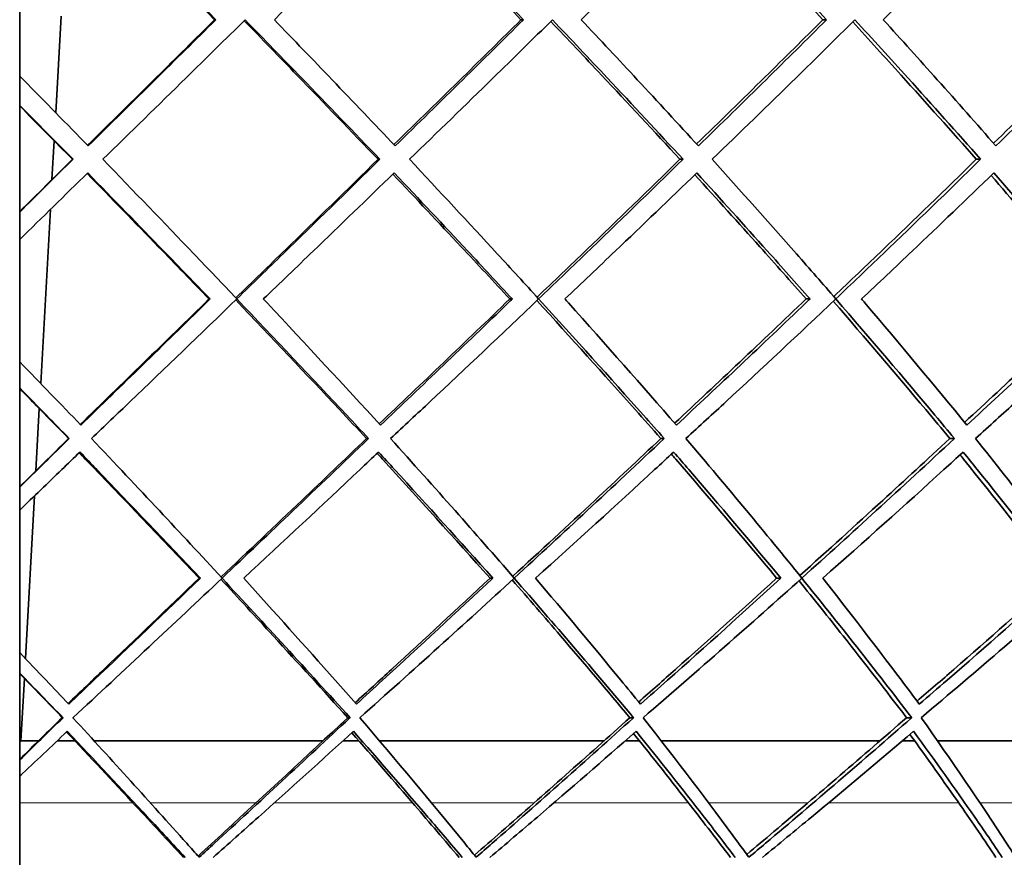
# Model space of a CAD drawing. Units: millimetres. Extents: x 569 to 1113, y -563 to 1912.
# Drawn here: x 857 to 920, y 497 to 551 of the extents above; entities that cross this region are included whole.
import ezdxf

# ---------------------------------------------------------------- set-up
doc = ezdxf.new("R2010")
doc.units = ezdxf.units.MM
doc.layers.add('Widoczne (ISO)', color=7, linetype='Continuous', lineweight=35, true_color=0xe60000)
doc.layers.add('Widoczne wąskie (ISO)', color=7, linetype='Continuous', lineweight=9, true_color=0x8080ff)

msp = doc.modelspace()

# ---------------------------------------------------------------- linework, layer by layer
at = {"layer": 'Widoczne (ISO)'}
for p, q in [((856.549, 566.238), (856.549, 436.439)), ((858.87, 544.693), (859.214, 550.911)), ((869.194, 550.683), (869.114, 550.683)), ((889.033, 550.683), (888.874, 550.683)), ((908.577, 550.683), (908.34, 550.683)), ((858.631, 540.382), (858.77, 542.881)), ((859.989, 541.688), (859.948, 541.688)), ((879.776, 541.688), (879.655, 541.688)), ((899.325, 541.688), (899.124, 541.688)), ((918.514, 541.688), (918.234, 541.688)), ((857.905, 527.234), (858.525, 538.451)), ((868.836, 532.683), (868.753, 532.683)), ((888.32, 532.683), (888.155, 532.683)), ((907.513, 532.683), (907.266, 532.683)), ((857.594, 521.614), (857.815, 525.612)), ((859.744, 523.688), (859.701, 523.688)), ((879.044, 523.688), (878.915, 523.688)), ((898.109, 523.688), (897.895, 523.688)), ((916.823, 523.688), (916.525, 523.688)), ((856.924, 509.499), (857.504, 519.986)), ((868.203, 514.683), (868.113, 514.683)), ((887.058, 514.683), (886.878, 514.683)), ((905.63, 514.683), (905.361, 514.683)), ((856.631, 504.202), (856.852, 508.206)), ((859.346, 505.688), (859.298, 505.688)), ((877.851, 505.688), (877.708, 505.688)), ((896.13, 505.688), (895.892, 505.688)), ((914.069, 505.688), (913.737, 505.688)), ((857.774, 504.202), (856.549, 504.202)), ((860.097, 504.202), (858.973, 504.202)), ((876.113, 504.202), (861.344, 504.202)), ((878.416, 504.202), (877.399, 504.202)), ((894.237, 504.202), (879.748, 504.202)), ((896.504, 504.202), (895.601, 504.202)), ((912.033, 504.202), (897.913, 504.202)), ((914.25, 504.202), (913.467, 504.202)), ((929.39, 504.202), (915.728, 504.202))]:
    msp.add_line(p, q, dxfattribs=at)
for points, knots in [([(869.114, 550.683), (866.661, 553.183), (864.196, 555.685), (861.546, 558.363), (861.342, 558.569), (861.138, 558.775)], [46.970733, 46.970733, 46.970733, 46.970733, 47.955103, 47.955103, 48.037246, 48.037246, 48.037246, 48.037246]), ([(861.178, 558.815), (861.423, 558.567), (861.669, 558.319), (864.332, 555.627), (866.768, 553.154), (869.194, 550.683)], [116.445575, 116.445575, 116.445575, 116.445575, 116.544423, 116.544423, 117.517552, 117.517552, 117.517552, 117.517552]), ([(872.97, 550.683), (875.487, 553.154), (877.986, 555.627), (880.687, 558.319), (880.935, 558.567), (881.183, 558.815)], [48.088977, 48.088977, 48.088977, 48.088977, 49.062106, 49.062106, 49.160954, 49.160954, 49.160954, 49.160954]), ([(888.874, 550.683), (886.483, 553.183), (884.07, 555.685), (881.479, 558.35), (881.291, 558.543), (881.104, 558.735)], [46.970733, 46.970733, 46.970733, 46.970733, 47.955103, 47.955103, 48.031926, 48.031926, 48.031926, 48.031926]), ([(881.183, 558.815), (881.425, 558.567), (881.666, 558.319), (884.283, 555.627), (886.668, 553.154), (889.033, 550.683)], [116.445575, 116.445575, 116.445575, 116.445575, 116.544423, 116.544423, 117.517552, 117.517552, 117.517552, 117.517552]), ([(892.762, 550.683), (895.279, 553.154), (897.768, 555.627), (900.449, 558.319), (900.695, 558.567), (900.941, 558.815)], [48.088977, 48.088977, 48.088977, 48.088977, 49.062106, 49.062106, 49.160954, 49.160954, 49.160954, 49.160954]), ([(900.941, 558.815), (901.177, 558.567), (901.412, 558.319), (903.968, 555.627), (906.287, 553.154), (908.577, 550.683)], [116.445575, 116.445575, 116.445575, 116.445575, 116.544423, 116.544423, 117.517552, 117.517552, 117.517552, 117.517552]), ([(912.236, 550.683), (914.737, 553.154), (917.201, 555.627), (919.844, 558.319), (920.087, 558.567), (920.33, 558.815)], [48.088977, 48.088977, 48.088977, 48.088977, 49.062106, 49.062106, 49.160954, 49.160954, 49.160954, 49.160954]), ([(908.34, 550.683), (906.025, 553.183), (903.679, 555.685), (901.162, 558.336), (900.992, 558.515), (900.821, 558.694)], [46.970733, 46.970733, 46.970733, 46.970733, 47.955103, 47.955103, 48.026472, 48.026472, 48.026472, 48.026472]), ([(860.927, 542.592), (862.412, 544.053), (863.903, 545.524), (866.635, 548.225), (867.876, 549.454), (869.114, 550.683)], [40.586363, 40.586363, 40.586363, 40.586363, 41.16555, 41.16555, 41.647057, 41.647057, 41.647057, 41.647057]), ([(869.194, 550.683), (867.895, 549.394), (866.594, 548.105), (863.848, 545.391), (862.405, 543.966), (860.967, 542.551)], [110.206428, 110.206428, 110.206428, 110.206428, 110.711563, 110.711563, 111.272258, 111.272258, 111.272258, 111.272258]), ([(861.911, 541.688), (863.695, 543.425), (865.488, 545.178), (868.549, 548.184), (869.818, 549.434), (871.082, 550.683)], [42.829294, 42.829294, 42.829294, 42.829294, 43.522376, 43.522376, 44.012996, 44.012996, 44.012996, 44.012996]), ([(879.655, 541.688), (877.934, 543.483), (876.187, 545.296), (873.296, 548.283), (872.16, 549.453), (871.022, 550.623)], [42.503146, 42.503146, 42.503146, 42.503146, 43.219917, 43.219917, 43.679344, 43.679344, 43.679344, 43.679344]), ([(871.082, 550.683), (872.299, 549.434), (873.511, 548.184), (876.421, 545.178), (878.11, 543.425), (879.776, 541.688)], [112.877993, 112.877993, 112.877993, 112.877993, 113.368613, 113.368613, 114.061695, 114.061695, 114.061695, 114.061695]), ([(880.762, 542.551), (879.418, 543.966), (878.059, 545.391), (875.457, 548.105), (874.216, 549.394), (872.97, 550.683)], [40.84329, 40.84329, 40.84329, 40.84329, 41.403985, 41.403985, 41.90912, 41.90912, 41.90912, 41.90912]), ([(880.685, 542.633), (882.17, 544.08), (883.658, 545.538), (886.39, 548.225), (887.635, 549.454), (888.874, 550.683)], [40.59178, 40.59178, 40.59178, 40.59178, 41.16555, 41.16555, 41.647057, 41.647057, 41.647057, 41.647057]), ([(889.033, 550.683), (887.733, 549.394), (886.427, 548.105), (883.668, 545.391), (882.214, 543.966), (880.762, 542.551)], [110.206428, 110.206428, 110.206428, 110.206428, 110.711563, 110.711563, 111.272258, 111.272258, 111.272258, 111.272258]), ([(881.681, 541.688), (883.482, 543.425), (885.287, 545.178), (888.362, 548.184), (889.634, 549.434), (890.899, 550.683)], [42.829294, 42.829294, 42.829294, 42.829294, 43.522376, 43.522376, 44.012996, 44.012996, 44.012996, 44.012996]), ([(899.124, 541.688), (897.465, 543.483), (895.776, 545.296), (892.984, 548.27), (891.893, 549.426), (890.797, 550.582)], [42.503146, 42.503146, 42.503146, 42.503146, 43.219917, 43.219917, 43.673998, 43.673998, 43.673998, 43.673998]), ([(890.899, 550.683), (892.084, 549.434), (893.263, 548.184), (896.085, 545.178), (897.719, 543.425), (899.325, 541.688)], [112.877993, 112.877993, 112.877993, 112.877993, 113.368613, 113.368613, 114.061695, 114.061695, 114.061695, 114.061695]), ([(900.313, 542.551), (899.017, 543.966), (897.703, 545.391), (895.182, 548.105), (893.975, 549.394), (892.762, 550.683)], [40.84329, 40.84329, 40.84329, 40.84329, 41.403985, 41.403985, 41.90912, 41.90912, 41.90912, 41.90912]), ([(900.199, 542.675), (901.675, 544.109), (903.151, 545.552), (905.866, 548.225), (907.107, 549.454), (908.34, 550.683)], [40.597333, 40.597333, 40.597333, 40.597333, 41.16555, 41.16555, 41.647057, 41.647057, 41.647057, 41.647057]), ([(908.577, 550.683), (907.283, 549.394), (905.981, 548.105), (903.225, 545.391), (901.769, 543.966), (900.313, 542.551)], [110.206428, 110.206428, 110.206428, 110.206428, 110.711563, 110.711563, 111.272258, 111.272258, 111.272258, 111.272258]), ([(901.2, 541.688), (903.007, 543.425), (904.814, 545.178), (907.883, 548.184), (909.15, 549.434), (910.408, 550.683)], [42.829294, 42.829294, 42.829294, 42.829294, 43.522376, 43.522376, 44.012996, 44.012996, 44.012996, 44.012996]), ([(918.234, 541.688), (916.648, 543.483), (915.027, 545.296), (912.351, 548.256), (911.311, 549.398), (910.264, 550.54)], [42.503146, 42.503146, 42.503146, 42.503146, 43.219917, 43.219917, 43.668481, 43.668481, 43.668481, 43.668481]), ([(910.408, 550.683), (911.555, 549.434), (912.693, 548.184), (915.41, 545.178), (916.978, 543.425), (918.514, 541.688)], [112.877993, 112.877993, 112.877993, 112.877993, 113.368613, 113.368613, 114.061695, 114.061695, 114.061695, 114.061695]), ([(919.498, 542.551), (918.258, 543.966), (916.998, 545.391), (914.572, 548.105), (913.409, 549.394), (912.236, 550.683)], [40.84329, 40.84329, 40.84329, 40.84329, 41.403985, 41.403985, 41.90912, 41.90912, 41.90912, 41.90912]), ([(919.351, 542.718), (920.808, 544.138), (922.261, 545.567), (924.941, 548.225), (926.171, 549.454), (927.39, 550.683)], [40.603098, 40.603098, 40.603098, 40.603098, 41.16555, 41.16555, 41.647057, 41.647057, 41.647057, 41.647057]), ([(927.704, 550.683), (926.425, 549.394), (925.135, 548.105), (922.399, 545.391), (920.95, 543.966), (919.498, 542.551)], [110.206428, 110.206428, 110.206428, 110.206428, 110.711563, 110.711563, 111.272258, 111.272258, 111.272258, 111.272258]), ([(860.967, 542.551), (859.583, 543.966), (858.187, 545.391), (856.706, 546.898), (856.627, 546.978), (856.549, 547.058)], [40.8432899, 40.8432899, 40.8432899, 40.8432899, 41.4039846, 41.4039846, 41.4353994, 41.4353994, 41.4353994, 41.4353994]), ([(870.548, 532.693), (869.634, 533.652), (868.709, 534.621), (865.858, 537.598), (863.899, 539.633), (861.911, 541.688)], [37.629437, 37.629437, 37.629437, 37.629437, 38.026818, 38.026818, 38.839487, 38.839487, 38.839487, 38.839487]), ([(870.488, 532.756), (871.551, 533.784), (872.624, 534.824), (875.668, 537.784), (877.657, 539.727), (879.655, 541.688)], [37.402096, 37.402096, 37.402096, 37.402096, 37.828779, 37.828779, 38.605043, 38.605043, 38.605043, 38.605043]), ([(879.776, 541.688), (877.684, 539.633), (875.601, 537.598), (872.538, 534.621), (871.539, 533.652), (870.548, 532.693)], [108.859938, 108.859938, 108.859938, 108.859938, 109.672607, 109.672607, 110.069988, 110.069988, 110.069988, 110.069988]), ([(890.012, 532.693), (889.135, 533.652), (888.246, 534.621), (885.502, 537.598), (883.609, 539.633), (881.681, 541.688)], [37.629437, 37.629437, 37.629437, 37.629437, 38.026818, 38.026818, 38.839487, 38.839487, 38.839487, 38.839487]), ([(889.915, 532.798), (890.979, 533.812), (892.05, 534.838), (895.112, 537.784), (897.116, 539.727), (899.124, 541.688)], [37.407989, 37.407989, 37.407989, 37.407989, 37.828779, 37.828779, 38.605043, 38.605043, 38.605043, 38.605043]), ([(899.325, 541.688), (897.223, 539.633), (895.124, 537.598), (892.028, 534.621), (891.017, 533.652), (890.012, 532.693)], [108.859938, 108.859938, 108.859938, 108.859938, 109.672607, 109.672607, 110.069988, 110.069988, 110.069988, 110.069988]), ([(909.174, 532.693), (908.34, 533.652), (907.492, 534.621), (904.871, 537.598), (903.056, 539.633), (901.2, 541.688)], [37.629437, 37.629437, 37.629437, 37.629437, 38.026818, 38.026818, 38.839487, 38.839487, 38.839487, 38.839487]), ([(909.044, 532.842), (910.1, 533.842), (911.162, 534.853), (914.223, 537.784), (916.23, 539.727), (918.234, 541.688)], [37.414065, 37.414065, 37.414065, 37.414065, 37.828779, 37.828779, 38.605043, 38.605043, 38.605043, 38.605043]), ([(918.514, 541.688), (916.416, 539.633), (914.314, 537.598), (911.204, 534.621), (910.186, 533.652), (909.174, 532.693)], [108.859938, 108.859938, 108.859938, 108.859938, 109.672607, 109.672607, 110.069988, 110.069988, 110.069988, 110.069988]), ([(868.753, 532.683), (867.68, 533.793), (866.59, 534.917), (863.978, 537.607), (862.444, 539.183), (860.891, 540.774)], [38.880711, 38.880711, 38.880711, 38.880711, 39.344578, 39.344578, 39.978619, 39.978619, 39.978619, 39.978619]), ([(860.933, 540.815), (862.589, 539.118), (864.225, 537.438), (866.846, 534.739), (867.848, 533.705), (868.836, 532.683)], [111.002955, 111.002955, 111.002955, 111.002955, 111.678577, 111.678577, 112.104679, 112.104679, 112.104679, 112.104679]), ([(872.257, 532.683), (873.326, 533.705), (874.405, 534.739), (877.211, 537.438), (878.949, 539.118), (880.694, 540.815)], [39.137719, 39.137719, 39.137719, 39.137719, 39.56382, 39.56382, 40.239443, 40.239443, 40.239443, 40.239443]), ([(888.155, 532.683), (887.125, 533.793), (886.077, 534.917), (883.572, 537.594), (882.102, 539.156), (880.609, 540.733)], [38.880711, 38.880711, 38.880711, 38.880711, 39.344578, 39.344578, 39.973145, 39.973145, 39.973145, 39.973145]), ([(880.694, 540.815), (882.3, 539.118), (883.882, 537.438), (886.408, 534.739), (887.372, 533.705), (888.32, 532.683)], [111.002955, 111.002955, 111.002955, 111.002955, 111.678577, 111.678577, 112.104679, 112.104679, 112.104679, 112.104679]), ([(891.699, 532.683), (892.782, 533.705), (893.873, 534.739), (896.707, 537.438), (898.457, 539.118), (900.21, 540.815)], [39.137719, 39.137719, 39.137719, 39.137719, 39.56382, 39.56382, 40.239443, 40.239443, 40.239443, 40.239443]), ([(907.266, 532.683), (906.286, 533.793), (905.286, 534.917), (902.902, 537.58), (901.505, 539.128), (900.082, 540.691)], [38.880711, 38.880711, 38.880711, 38.880711, 39.344578, 39.344578, 39.967531, 39.967531, 39.967531, 39.967531]), ([(900.21, 540.815), (901.757, 539.118), (903.275, 537.438), (905.69, 534.739), (906.61, 533.705), (907.513, 532.683)], [111.002955, 111.002955, 111.002955, 111.002955, 111.678577, 111.678577, 112.104679, 112.104679, 112.104679, 112.104679]), ([(910.829, 532.683), (911.919, 533.705), (913.016, 534.739), (915.86, 537.438), (917.612, 539.118), (919.362, 540.815)], [39.137719, 39.137719, 39.137719, 39.137719, 39.56382, 39.56382, 40.239443, 40.239443, 40.239443, 40.239443]), ([(925.969, 532.683), (925.044, 533.793), (924.098, 534.917), (921.851, 537.566), (920.534, 539.099), (919.189, 540.647)], [38.880711, 38.880711, 38.880711, 38.880711, 39.344578, 39.344578, 39.961698, 39.961698, 39.961698, 39.961698]), ([(919.362, 540.815), (920.839, 539.118), (922.284, 537.438), (924.574, 534.739), (925.444, 533.705), (926.296, 532.683)], [111.002955, 111.002955, 111.002955, 111.002955, 111.678577, 111.678577, 112.104679, 112.104679, 112.104679, 112.104679]), ([(868.836, 532.683), (868.748, 532.597), (868.66, 532.511), (865.809, 529.72), (863.101, 527.082), (860.491, 524.551)], [108.111522, 108.111522, 108.111522, 108.111522, 108.146531, 108.146531, 109.24809, 109.24809, 109.24809, 109.24809]), ([(861.179, 523.688), (862.02, 524.489), (862.854, 525.286), (865.901, 528.201), (868.199, 530.411), (870.547, 532.683)], [36.32996, 36.32996, 36.32996, 36.32996, 36.68139, 36.68139, 37.626319, 37.626319, 37.626319, 37.626319]), ([(878.915, 523.688), (878.331, 524.312), (877.748, 524.934), (875.037, 527.82), (872.8, 530.186), (870.483, 532.62)], [36.094794, 36.094794, 36.094794, 36.094794, 36.370246, 36.370246, 37.381711, 37.381711, 37.381711, 37.381711]), ([(870.547, 532.683), (873.008, 530.1), (875.38, 527.592), (878.102, 524.693), (878.572, 524.191), (879.044, 523.688)], [110.077997, 110.077997, 110.077997, 110.077997, 111.148364, 111.148364, 111.37091, 111.37091, 111.37091, 111.37091]), ([(879.814, 524.551), (877.487, 527.082), (875.037, 529.72), (872.419, 532.511), (872.338, 532.597), (872.257, 532.683)], [35.234037, 35.234037, 35.234037, 35.234037, 36.335597, 36.335597, 36.370606, 36.370606, 36.370606, 36.370606]), ([(888.32, 532.683), (888.231, 532.597), (888.142, 532.511), (885.247, 529.72), (882.486, 527.082), (879.814, 524.551)], [108.111522, 108.111522, 108.111522, 108.111522, 108.146531, 108.146531, 109.24809, 109.24809, 109.24809, 109.24809]), ([(880.465, 523.688), (881.326, 524.489), (882.18, 525.286), (885.291, 528.201), (887.63, 530.411), (890.011, 532.683)], [36.32996, 36.32996, 36.32996, 36.32996, 36.68139, 36.68139, 37.626319, 37.626319, 37.626319, 37.626319]), ([(897.895, 523.688), (897.342, 524.312), (896.79, 524.934), (894.229, 527.807), (892.108, 530.158), (889.901, 532.578)], [36.094794, 36.094794, 36.094794, 36.094794, 36.370246, 36.370246, 37.375803, 37.375803, 37.375803, 37.375803]), ([(890.011, 532.683), (892.371, 530.1), (894.633, 527.592), (897.217, 524.693), (897.663, 524.191), (898.109, 523.688)], [110.077997, 110.077997, 110.077997, 110.077997, 111.148364, 111.148364, 111.37091, 111.37091, 111.37091, 111.37091]), ([(898.898, 524.551), (896.694, 527.082), (894.362, 529.72), (891.854, 532.511), (891.777, 532.597), (891.699, 532.683)], [35.234037, 35.234037, 35.234037, 35.234037, 36.335597, 36.335597, 36.370606, 36.370606, 36.370606, 36.370606]), ([(907.513, 532.683), (907.423, 532.597), (907.333, 532.511), (904.413, 529.72), (901.616, 527.082), (898.898, 524.551)], [108.111522, 108.111522, 108.111522, 108.111522, 108.146531, 108.146531, 109.24809, 109.24809, 109.24809, 109.24809]), ([(899.508, 523.688), (900.384, 524.489), (901.251, 525.286), (904.408, 528.201), (906.774, 530.411), (909.173, 532.683)], [36.32996, 36.32996, 36.32996, 36.32996, 36.68139, 36.68139, 37.626319, 37.626319, 37.626319, 37.626319]), ([(916.525, 523.688), (916.007, 524.312), (915.488, 524.934), (913.091, 527.793), (911.1, 530.13), (909.015, 532.534)], [36.094794, 36.094794, 36.094794, 36.094794, 36.370246, 36.370246, 37.369704, 37.369704, 37.369704, 37.369704]), ([(909.173, 532.683), (911.417, 530.1), (913.556, 527.592), (915.985, 524.693), (916.404, 524.191), (916.823, 523.688)], [110.077997, 110.077997, 110.077997, 110.077997, 111.148364, 111.148364, 111.37091, 111.37091, 111.37091, 111.37091]), ([(917.625, 524.551), (915.558, 527.082), (913.358, 529.72), (910.976, 532.511), (910.902, 532.597), (910.829, 532.683)], [35.234037, 35.234037, 35.234037, 35.234037, 36.335597, 36.335597, 36.370606, 36.370606, 36.370606, 36.370606]), ([(926.296, 532.683), (926.206, 532.597), (926.116, 532.511), (923.189, 529.72), (920.372, 527.082), (917.625, 524.551)], [108.111522, 108.111522, 108.111522, 108.111522, 108.146531, 108.146531, 109.24809, 109.24809, 109.24809, 109.24809]), ([(918.191, 523.688), (919.077, 524.489), (919.952, 525.286), (923.135, 528.201), (925.512, 530.411), (927.914, 532.683)], [36.32996, 36.32996, 36.32996, 36.32996, 36.68139, 36.68139, 37.626319, 37.626319, 37.626319, 37.626319]), ([(856.549, 526.944), (857.128, 526.354), (857.702, 525.77), (858.759, 524.693), (859.251, 524.191), (859.744, 523.688)], [110.890554, 110.890554, 110.890554, 110.890554, 111.1483639, 111.1483639, 111.3709104, 111.3709104, 111.3709104, 111.3709104]), ([(859.701, 523.688), (859.089, 524.312), (858.48, 524.934), (857.436, 525.998), (856.994, 526.448), (856.549, 526.901)], [36.0947938, 36.0947938, 36.0947938, 36.0947938, 36.370246, 36.370246, 36.5691693, 36.5691693, 36.5691693, 36.5691693]), ([(869.6, 514.693), (868.245, 516.155), (866.892, 517.607), (864.142, 520.544), (862.681, 522.098), (861.179, 523.688)], [32.571779, 32.571779, 32.571779, 32.571779, 33.213119, 33.213119, 33.889407, 33.889407, 33.889407, 33.889407]), ([(869.537, 514.761), (871.299, 516.424), (873.041, 518.076), (876.107, 520.997), (877.499, 522.329), (878.915, 523.688)], [32.388061, 32.388061, 32.388061, 32.388061, 33.115474, 33.115474, 33.696672, 33.696672, 33.696672, 33.696672]), ([(879.044, 523.688), (877.388, 522.098), (875.763, 520.544), (872.679, 517.607), (871.148, 516.155), (869.6, 514.693)], [107.173717, 107.173717, 107.173717, 107.173717, 107.850005, 107.850005, 108.491345, 108.491345, 108.491345, 108.491345]), ([(888.439, 514.693), (887.165, 516.155), (885.888, 517.607), (883.285, 520.544), (881.897, 522.098), (880.465, 523.688)], [32.571779, 32.571779, 32.571779, 32.571779, 33.213119, 33.213119, 33.889407, 33.889407, 33.889407, 33.889407]), ([(888.339, 514.807), (890.137, 516.455), (891.908, 518.091), (895.03, 520.997), (896.452, 522.329), (897.895, 523.688)], [32.394793, 32.394793, 32.394793, 32.394793, 33.115474, 33.115474, 33.696672, 33.696672, 33.696672, 33.696672]), ([(898.109, 523.688), (896.422, 522.098), (894.763, 520.544), (891.603, 517.607), (890.032, 516.155), (888.439, 514.693)], [107.173717, 107.173717, 107.173717, 107.173717, 107.850005, 107.850005, 108.491345, 108.491345, 108.491345, 108.491345]), ([(906.985, 514.693), (905.8, 516.155), (904.608, 517.607), (902.168, 520.544), (900.862, 522.098), (899.508, 523.688)], [32.571779, 32.571779, 32.571779, 32.571779, 33.213119, 33.213119, 33.889407, 33.889407, 33.889407, 33.889407]), ([(906.854, 514.855), (908.674, 516.486), (910.462, 518.107), (913.621, 520.997), (915.064, 522.329), (916.525, 523.688)], [32.401737, 32.401737, 32.401737, 32.401737, 33.115474, 33.115474, 33.696672, 33.696672, 33.696672, 33.696672]), ([(916.823, 523.688), (915.115, 522.098), (913.431, 520.544), (910.217, 517.607), (908.614, 516.155), (906.985, 514.693)], [107.173717, 107.173717, 107.173717, 107.173717, 107.850005, 107.850005, 108.491345, 108.491345, 108.491345, 108.491345]), ([(925.125, 514.693), (924.037, 516.155), (922.936, 517.607), (920.674, 520.544), (919.457, 522.098), (918.191, 523.688)], [32.571779, 32.571779, 32.571779, 32.571779, 33.213119, 33.213119, 33.889407, 33.889407, 33.889407, 33.889407]), ([(856.549, 519.065), (857.461, 519.944), (858.366, 520.817), (859.649, 522.058), (860.038, 522.435), (860.431, 522.815)], [34.1892224, 34.1892224, 34.1892224, 34.1892224, 34.5767535, 34.5767535, 34.7443168, 34.7443168, 34.7443168, 34.7443168]), ([(868.113, 514.683), (865.657, 517.268), (863.193, 519.848), (860.649, 522.497), (860.518, 522.634), (860.386, 522.771)], [33.325098, 33.325098, 33.325098, 33.325098, 34.448478, 34.448478, 34.509472, 34.509472, 34.509472, 34.509472]), ([(860.431, 522.815), (860.796, 522.435), (861.158, 522.058), (863.719, 519.389), (865.962, 517.041), (868.203, 514.683)], [109.096424, 109.096424, 109.096424, 109.096424, 109.263987, 109.263987, 110.29066, 110.29066, 110.29066, 110.29066]), ([(870.995, 514.683), (873.543, 517.041), (876.057, 519.389), (878.891, 522.058), (879.291, 522.435), (879.693, 522.815)], [33.55008, 33.55008, 33.55008, 33.55008, 34.576754, 34.576754, 34.744317, 34.744317, 34.744317, 34.744317]), ([(886.878, 514.683), (884.568, 517.268), (882.234, 519.848), (879.824, 522.483), (879.713, 522.605), (879.601, 522.728)], [33.325098, 33.325098, 33.325098, 33.325098, 34.448478, 34.448478, 34.50297, 34.50297, 34.50297, 34.50297]), ([(879.693, 522.815), (880.041, 522.435), (880.386, 522.058), (882.824, 519.389), (884.948, 517.041), (887.058, 514.683)], [109.096424, 109.096424, 109.096424, 109.096424, 109.263987, 109.263987, 110.29066, 110.29066, 110.29066, 110.29066]), ([(889.815, 514.683), (892.435, 517.041), (895.009, 519.389), (897.899, 522.058), (898.307, 522.435), (898.717, 522.815)], [33.55008, 33.55008, 33.55008, 33.55008, 34.576754, 34.576754, 34.744317, 34.744317, 34.744317, 34.744317]), ([(905.361, 514.683), (903.21, 517.268), (901.021, 519.848), (898.76, 522.468), (898.667, 522.575), (898.574, 522.683)], [33.325098, 33.325098, 33.325098, 33.325098, 34.448478, 34.448478, 34.496298, 34.496298, 34.496298, 34.496298]), ([(898.717, 522.815), (899.046, 522.435), (899.372, 522.058), (901.671, 519.389), (903.664, 517.041), (905.63, 514.683)], [109.096424, 109.096424, 109.096424, 109.096424, 109.263987, 109.263987, 110.29066, 110.29066, 110.29066, 110.29066]), ([(908.335, 514.683), (911.01, 517.041), (913.628, 519.389), (916.558, 522.058), (916.971, 522.435), (917.385, 522.815)], [33.55008, 33.55008, 33.55008, 33.55008, 34.576754, 34.576754, 34.744317, 34.744317, 34.744317, 34.744317]), ([(923.448, 514.683), (921.469, 517.268), (919.438, 519.848), (917.338, 522.452), (917.264, 522.544), (917.19, 522.636)], [33.325098, 33.325098, 33.325098, 33.325098, 34.448478, 34.448478, 34.489361, 34.489361, 34.489361, 34.489361]), ([(917.385, 522.815), (917.693, 522.435), (917.997, 522.058), (920.144, 519.389), (921.993, 517.041), (923.803, 514.683)], [109.096424, 109.096424, 109.096424, 109.096424, 109.263987, 109.263987, 110.29066, 110.29066, 110.29066, 110.29066]), ([(859.668, 506.599), (860.439, 507.333), (861.211, 508.069), (864.042, 510.772), (866.096, 512.741), (868.113, 514.683)], [30.317761, 30.317761, 30.317761, 30.317761, 30.638861, 30.638861, 31.497076, 31.497076, 31.497076, 31.497076]), ([(868.203, 514.683), (865.95, 512.513), (863.647, 510.304), (860.795, 507.583), (860.254, 507.067), (859.712, 506.551)], [106.751682, 106.751682, 106.751682, 106.751682, 107.715225, 107.715225, 107.940779, 107.940779, 107.940779, 107.940779]), ([(859.986, 505.688), (861.619, 507.201), (863.258, 508.728), (866.47, 511.734), (868.043, 513.214), (869.599, 514.683)], [31.258247, 31.258247, 31.258247, 31.258247, 31.924518, 31.924518, 32.569161, 32.569161, 32.569161, 32.569161]), ([(877.708, 505.688), (876.126, 507.434), (874.514, 509.201), (871.773, 512.186), (870.65, 513.403), (869.527, 514.615)], [31.065957, 31.065957, 31.065957, 31.065957, 31.835923, 31.835923, 32.365644, 32.365644, 32.365644, 32.365644]), ([(869.599, 514.683), (870.962, 513.214), (872.327, 511.734), (875.086, 508.728), (876.479, 507.201), (877.851, 505.688)], [108.490604, 108.490604, 108.490604, 108.490604, 109.135246, 109.135246, 109.801517, 109.801517, 109.801517, 109.801517]), ([(878.261, 506.551), (877.807, 507.067), (877.351, 507.583), (874.939, 510.304), (872.959, 512.513), (870.995, 514.683)], [30.527095, 30.527095, 30.527095, 30.527095, 30.752649, 30.752649, 31.716192, 31.716192, 31.716192, 31.716192]), ([(878.177, 506.647), (878.963, 507.365), (879.748, 508.085), (882.673, 510.772), (884.798, 512.741), (886.878, 514.683)], [30.324794, 30.324794, 30.324794, 30.324794, 30.638861, 30.638861, 31.497076, 31.497076, 31.497076, 31.497076]), ([(887.058, 514.683), (884.736, 512.513), (882.353, 510.304), (879.388, 507.583), (878.825, 507.067), (878.261, 506.551)], [106.751682, 106.751682, 106.751682, 106.751682, 107.715225, 107.715225, 107.940779, 107.940779, 107.940779, 107.940779]), ([(878.485, 505.688), (880.186, 507.201), (881.887, 508.728), (885.212, 511.734), (886.836, 513.214), (888.438, 514.683)], [31.258247, 31.258247, 31.258247, 31.258247, 31.924518, 31.924518, 32.569161, 32.569161, 32.569161, 32.569161]), ([(895.892, 505.688), (894.431, 507.434), (892.935, 509.201), (890.391, 512.17), (889.354, 513.372), (888.313, 514.569)], [31.065957, 31.065957, 31.065957, 31.065957, 31.835923, 31.835923, 32.358901, 32.358901, 32.358901, 32.358901]), ([(888.438, 514.683), (889.718, 513.214), (890.996, 511.734), (893.569, 508.728), (894.862, 507.201), (896.13, 505.688)], [108.490604, 108.490604, 108.490604, 108.490604, 109.135246, 109.135246, 109.801517, 109.801517, 109.801517, 109.801517]), ([(896.58, 506.551), (896.161, 507.067), (895.739, 507.583), (893.505, 510.304), (891.659, 512.513), (889.815, 514.683)], [30.527095, 30.527095, 30.527095, 30.527095, 30.752649, 30.752649, 31.716192, 31.716192, 31.716192, 31.716192]), ([(896.462, 506.697), (897.257, 507.398), (898.049, 508.101), (901.047, 510.772), (903.231, 512.741), (905.361, 514.683)], [30.331998, 30.331998, 30.331998, 30.331998, 30.638861, 30.638861, 31.497076, 31.497076, 31.497076, 31.497076]), ([(905.63, 514.683), (903.253, 512.513), (900.804, 510.304), (897.745, 507.583), (897.163, 507.067), (896.58, 506.551)], [106.751682, 106.751682, 106.751682, 106.751682, 107.715225, 107.715225, 107.940779, 107.940779, 107.940779, 107.940779]), ([(896.754, 505.688), (898.511, 507.201), (900.264, 508.728), (903.681, 511.734), (905.346, 513.214), (906.984, 514.683)], [31.258247, 31.258247, 31.258247, 31.258247, 31.924518, 31.924518, 32.569161, 32.569161, 32.569161, 32.569161]), ([(913.737, 505.688), (912.408, 507.434), (911.037, 509.201), (908.704, 512.154), (907.757, 513.34), (906.803, 514.521)], [31.065957, 31.065957, 31.065957, 31.065957, 31.835923, 31.835923, 32.351939, 32.351939, 32.351939, 32.351939]), ([(906.984, 514.683), (908.174, 513.214), (909.358, 511.734), (911.728, 508.728), (912.913, 507.201), (914.069, 505.688)], [108.490604, 108.490604, 108.490604, 108.490604, 109.135246, 109.135246, 109.801517, 109.801517, 109.801517, 109.801517]), ([(914.557, 506.551), (914.175, 507.067), (913.79, 507.583), (911.748, 510.304), (910.046, 512.513), (908.335, 514.683)], [30.527095, 30.527095, 30.527095, 30.527095, 30.752649, 30.752649, 31.716192, 31.716192, 31.716192, 31.716192]), ([(914.411, 506.748), (915.207, 507.432), (916, 508.118), (919.052, 510.772), (921.281, 512.741), (923.448, 514.683)], [30.339473, 30.339473, 30.339473, 30.339473, 30.638861, 30.638861, 31.497076, 31.497076, 31.497076, 31.497076]), ([(923.803, 514.683), (921.386, 512.513), (918.887, 510.304), (915.752, 507.583), (915.156, 507.067), (914.557, 506.551)], [106.751682, 106.751682, 106.751682, 106.751682, 107.715225, 107.715225, 107.940779, 107.940779, 107.940779, 107.940779]), ([(914.679, 505.688), (916.482, 507.201), (918.277, 508.728), (921.765, 511.734), (923.459, 513.214), (925.123, 514.683)], [31.258247, 31.258247, 31.258247, 31.258247, 31.924518, 31.924518, 32.569161, 32.569161, 32.569161, 32.569161]), ([(859.712, 506.551), (859.226, 507.067), (858.739, 507.583), (857.684, 508.698), (857.116, 509.297), (856.549, 509.895)], [30.5270953, 30.5270953, 30.5270953, 30.5270953, 30.7526487, 30.7526487, 31.0142152, 31.0142152, 31.0142152, 31.0142152]), ([(859.346, 505.688), (859.338, 505.68), (859.33, 505.673), (858.397, 504.763), (857.472, 503.861), (856.549, 502.962)], [105.9899484, 105.9899484, 105.9899484, 105.9899484, 105.9932799, 105.9932799, 106.388348, 106.388348, 106.388348, 106.388348]), ([(868.121, 496.693), (867.855, 496.992), (867.586, 497.292), (864.959, 500.228), (862.499, 502.944), (860, 505.673), (859.993, 505.68), (859.986, 505.688)], [28.139897, 28.139897, 28.139897, 28.139897, 28.276114, 28.276114, 29.467252, 29.467252, 29.470584, 29.470584, 29.470584, 29.470584]), ([(868.052, 496.771), (868.622, 497.292), (869.195, 497.816), (872.388, 500.744), (875.054, 503.211), (877.708, 505.688)], [27.934892, 27.934892, 27.934892, 27.934892, 28.172964, 28.172964, 29.256279, 29.256279, 29.256279, 29.256279]), ([(877.851, 505.688), (877.843, 505.68), (877.835, 505.673), (874.915, 502.944), (871.981, 500.228), (868.777, 497.292), (868.449, 496.992), (868.121, 496.693)], [105.989948, 105.989948, 105.989948, 105.989948, 105.99328, 105.99328, 107.184418, 107.184418, 107.320636, 107.320636, 107.320636, 107.320636]), ([(885.984, 496.693), (885.741, 496.992), (885.496, 497.292), (883.096, 500.228), (880.825, 502.944), (878.498, 505.673), (878.492, 505.68), (878.485, 505.688)], [28.139897, 28.139897, 28.139897, 28.139897, 28.276114, 28.276114, 29.467252, 29.467252, 29.470584, 29.470584, 29.470584, 29.470584]), ([(885.877, 496.824), (886.456, 497.327), (887.037, 497.834), (890.362, 500.744), (893.14, 503.211), (895.892, 505.688)], [27.942994, 27.942994, 27.942994, 27.942994, 28.172964, 28.172964, 29.256279, 29.256279, 29.256279, 29.256279]), ([(896.13, 505.688), (896.121, 505.68), (896.113, 505.673), (893.087, 502.944), (890.03, 500.228), (886.672, 497.292), (886.328, 496.992), (885.984, 496.693)], [105.989948, 105.989948, 105.989948, 105.989948, 105.99328, 105.99328, 107.184418, 107.184418, 107.320636, 107.320636, 107.320636, 107.320636]), ([(903.57, 496.693), (903.352, 496.992), (903.132, 497.292), (900.973, 500.228), (898.905, 502.944), (896.766, 505.673), (896.76, 505.68), (896.754, 505.688)], [28.139897, 28.139897, 28.139897, 28.139897, 28.276114, 28.276114, 29.467252, 29.467252, 29.470584, 29.470584, 29.470584, 29.470584]), ([(903.434, 496.879), (904.015, 497.364), (904.598, 497.852), (908.032, 500.744), (910.906, 503.211), (913.737, 505.688)], [27.95134, 27.95134, 27.95134, 27.95134, 28.172964, 28.172964, 29.256279, 29.256279, 29.256279, 29.256279]), ([(914.069, 505.688), (914.06, 505.68), (914.051, 505.673), (910.938, 502.944), (907.778, 500.228), (904.286, 497.292), (903.928, 496.992), (903.57, 496.693)], [105.989948, 105.989948, 105.989948, 105.989948, 105.99328, 105.99328, 107.184418, 107.184418, 107.320636, 107.320636, 107.320636, 107.320636]), ([(920.77, 496.693), (920.579, 496.992), (920.385, 497.292), (918.481, 500.228), (916.629, 502.944), (914.69, 505.673), (914.684, 505.68), (914.679, 505.688)], [28.139897, 28.139897, 28.139897, 28.139897, 28.276114, 28.276114, 29.467252, 29.467252, 29.470584, 29.470584, 29.470584, 29.470584]), ([(867.111, 496.683), (866.092, 497.784), (865.052, 498.904), (862.546, 501.592), (861.066, 503.173), (859.567, 504.766)], [28.665024, 28.665024, 28.665024, 28.665024, 29.17613, 29.17613, 29.876335, 29.876335, 29.876335, 29.876335]), ([(859.618, 504.815), (861.374, 502.949), (863.108, 501.098), (865.614, 498.408), (866.421, 497.54), (867.215, 496.683)], [107.825063, 107.825063, 107.825063, 107.825063, 108.643937, 108.643937, 109.039545, 109.039545, 109.039545, 109.039545]), ([(869.025, 496.683), (869.992, 497.54), (870.966, 498.408), (873.973, 501.098), (876.024, 502.949), (878.073, 504.815)], [28.884794, 28.884794, 28.884794, 28.884794, 29.280401, 29.280401, 30.099275, 30.099275, 30.099275, 30.099275]), ([(878.073, 504.815), (879.708, 502.949), (881.314, 501.098), (883.622, 498.408), (884.362, 497.54), (885.088, 496.683)], [107.825063, 107.825063, 107.825063, 107.825063, 108.643937, 108.643937, 109.039545, 109.039545, 109.039545, 109.039545]), ([(886.876, 496.683), (887.889, 497.54), (888.907, 498.408), (892.045, 501.098), (894.177, 502.949), (896.299, 504.815)], [28.884794, 28.884794, 28.884794, 28.884794, 29.280401, 29.280401, 30.099275, 30.099275, 30.099275, 30.099275]), ([(896.299, 504.815), (897.804, 502.949), (899.272, 501.098), (901.366, 498.408), (902.036, 497.54), (902.69, 496.683)], [107.825063, 107.825063, 107.825063, 107.825063, 108.643937, 108.643937, 109.039545, 109.039545, 109.039545, 109.039545]), ([(904.444, 496.683), (905.497, 497.54), (906.553, 498.408), (909.803, 501.098), (912.002, 502.949), (914.185, 504.815)], [28.884794, 28.884794, 28.884794, 28.884794, 29.280401, 29.280401, 30.099275, 30.099275, 30.099275, 30.099275]), ([(914.185, 504.815), (915.55, 502.949), (916.872, 501.098), (918.739, 498.408), (919.334, 497.54), (919.912, 496.683)], [107.825063, 107.825063, 107.825063, 107.825063, 108.643937, 108.643937, 109.039545, 109.039545, 109.039545, 109.039545]), ([(884.881, 496.683), (883.951, 497.784), (882.996, 498.904), (880.702, 501.576), (879.346, 503.14), (877.966, 504.717)], [28.665024, 28.665024, 28.665024, 28.665024, 29.17613, 29.17613, 29.869159, 29.869159, 29.869159, 29.869159]), ([(902.381, 496.683), (901.544, 497.784), (900.682, 498.904), (898.611, 501.56), (897.385, 503.107), (896.131, 504.667)], [28.665024, 28.665024, 28.665024, 28.665024, 29.17613, 29.17613, 29.861796, 29.861796, 29.861796, 29.861796]), ([(919.503, 496.683), (918.765, 497.784), (918, 498.904), (916.163, 501.543), (915.073, 503.072), (913.951, 504.615)], [28.665024, 28.665024, 28.665024, 28.665024, 29.17613, 29.17613, 29.854141, 29.854141, 29.854141, 29.854141])]:
    msp.add_open_spline(points, degree=3, knots=knots, dxfattribs=at)
for points in [[(856.549, 545.167), (857.702, 544.002), (858.85, 542.841), (859.989, 541.688)], [(859.948, 541.688), (858.823, 542.828), (857.689, 543.975), (856.549, 545.126)], [(856.549, 538.318), (857.675, 539.433), (858.809, 540.558), (859.948, 541.688)], [(859.989, 541.688), (858.836, 540.544), (857.689, 539.406), (856.549, 538.277)], [(856.549, 536.516), (857.998, 537.933), (859.461, 539.368), (860.933, 540.815)], [(860.45, 524.594), (863.125, 527.188), (865.908, 529.898), (868.753, 532.683)], [(879.735, 524.638), (882.46, 527.218), (885.283, 529.914), (888.155, 532.683)], [(898.784, 524.682), (901.542, 527.249), (904.386, 529.93), (907.266, 532.683)], [(917.48, 524.728), (920.253, 527.281), (923.099, 529.946), (925.969, 532.683)], [(860.491, 524.551), (859.207, 525.885), (857.891, 527.249), (856.549, 528.636)], [(856.549, 520.587), (857.582, 521.602), (858.633, 522.636), (859.701, 523.688)], [(859.744, 523.688), (858.663, 522.623), (857.596, 521.574), (856.549, 520.544)], [(856.549, 508.567), (857.485, 507.604), (858.419, 506.643), (859.346, 505.688)], [(859.298, 505.688), (858.387, 506.627), (857.47, 507.571), (856.549, 508.519)], [(856.549, 503.01), (857.463, 503.899), (858.38, 504.793), (859.298, 505.688)], [(856.549, 501.905), (857.568, 502.869), (858.592, 503.84), (859.618, 504.815)]]:
    msp.add_open_spline(points, degree=3, dxfattribs=at)
at = {"layer": 'Widoczne wąskie (ISO)'}
for p, q in [((863.841, 500.202), (856.549, 500.202)), ((871.793, 500.202), (864.973, 500.202)), ((881.881, 500.202), (872.97, 500.202)), ((889.736, 500.202), (883.101, 500.202)), ((899.669, 500.202), (890.998, 500.202)), ((907.378, 500.202), (900.97, 500.202)), ((917.096, 500.202), (908.718, 500.202)), ((924.612, 500.202), (918.469, 500.202))]:
    msp.add_line(p, q, dxfattribs=at)

doc.saveas('drawing.dxf')
